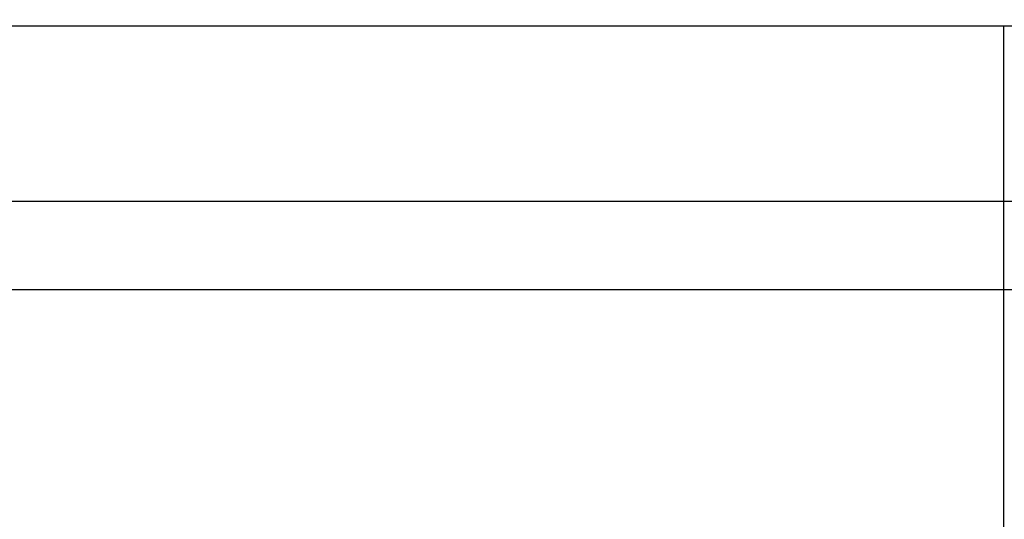
# Model space of a CAD drawing. Units: millimetres. Extents: x 236 to 17191, y -4526 to 11880.
# Drawn here: x 10040 to 10137, y 4032 to 4081 of the extents above; entities that cross this region are included whole.
import ezdxf

# ---------------------------------------------------------------- set-up
doc = ezdxf.new("R2010")
doc.units = ezdxf.units.MM
doc.layers.add('COTAS', color=1, linetype='Continuous')
doc.styles.get("Standard").update_dxf_attribs({"font": 'romans.shx'})
doc.dimstyles.new('JUAN4', dxfattribs={"dimtxt": 30, "dimasz": 19, "dimexe": 10, "dimexo": 30, "dimgap": 10, "dimtad": 3, "dimdec": 1, "dimdsep": 46, "dimtxsty": 'Standard', "dimcen": 5, "dimclrd": 256, "dimclre": 256, "dimclrt": 1, "dimadec": 0, "dimazin": 0, "dimtp": 0.5, "dimtm": 0.5, "dimtfac": 0.125, "dimtdec": 1, "dimtofl": 0, "dimtmove": 0, "dimatfit": 0, "dimfxl": 1, "dimtolj": 1, "dimtzin": 0, "dimarcsym": 0})

# ---------------------------------------------------------------- blocks, each defined once
blk = doc.blocks.new('*D192')
at = {"layer": 'COTAS', "lineweight": -2}
for p, q in [((10871.409, 4174.46), (10871.409, 3282.256)), ((9401.366, 4164.584), (9401.366, 3282.256)), ((9420.366, 3292.256), (10852.409, 3292.256))]:
    blk.add_line(p, q, dxfattribs=at)
at = {"layer": 'COTAS'}
for points in [[(9420.366, 3295.422), (9420.366, 3289.089), (9401.366, 3292.256)], [(10852.409, 3295.422), (10852.409, 3289.089), (10871.409, 3292.256)]]:
    blk.add_solid(points, dxfattribs=at)
at = {"layer": 'Defpoints', "color": 0}
for p in [(10871.409, 4204.46), (9401.366, 4194.584), (10871.409, 3292.256)]:
    blk.add_point(p, dxfattribs=at)
at = {"layer": 'COTAS', "color": 1, "insert": (10136.388, 3317.256), "char_height": 30, "attachment_point": 5}
blk.add_mtext('\\A1;1470', dxfattribs=at)

msp = doc.modelspace()

# ---------------------------------------------------------------- linework, layer by layer
at = {"color": 7, "linetype": 'Continuous'}
for p, q in [((10409.233, 4080.492), (9862.788, 4080.492)), ((10136.743, 3883.42), (10136.781, 4080.492)), ((10136.743, 3883.42), (10136.781, 4080.492)), ((10408.041, 4063.187), (9863.979, 4063.187)), ((10407.547, 4054.457), (9864.473, 4054.457)), ((10407.547, 4054.457), (9864.473, 4054.457))]:
    msp.add_line(p, q, dxfattribs=at)

# ---------------------------------------------------------------- dimensions: what is measured, and where the dimension line sits
at = {"layer": 'COTAS'}
dim = msp.add_linear_dim(base=(10871.409, 3292.256), p1=(9401.366, 4194.584), p2=(10871.409, 4204.46), dimstyle='JUAN4', dxfattribs=at)
dim.commit()
dim.dimension.update_dxf_attribs({"geometry": '*D192', "text_midpoint": (10136.388, 3317.256)})

doc.saveas('drawing.dxf')
